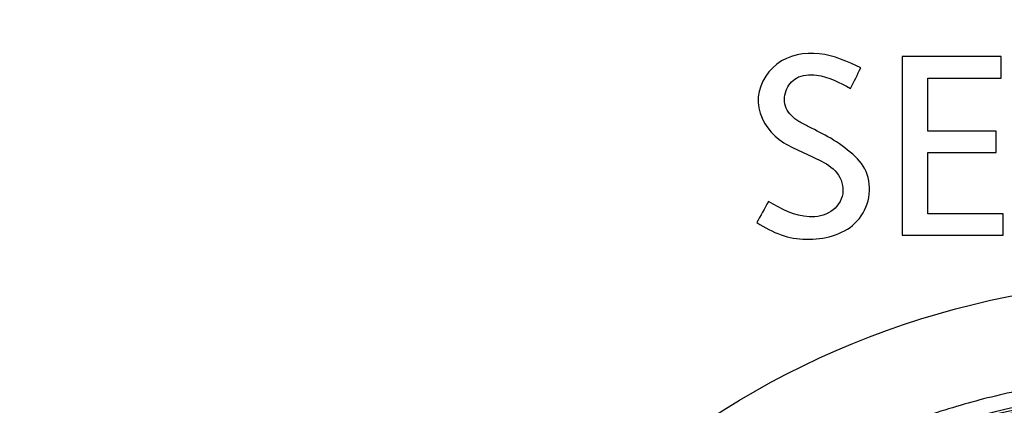
# Model space of a CAD drawing. Extents: x 23 to 1184, y 39 to 789.
# Drawn here: x 540 to 551, y 313 to 317 of the extents above; entities that cross this region are included whole.
import ezdxf

# ---------------------------------------------------------------- set-up
doc = ezdxf.new("R2010")
doc.units = 0
doc.layers.get('0').update_dxf_attribs({"linetype": 'CONTINUOUS'})
doc.layers.add('1', color=7, linetype='CONTINUOUS')
doc.styles.add('IDEAS_KANJI', font='simplex.shx', dxfattribs={"bigfont": 'bigfont.shx'})
doc.dimstyles.get("Standard").update_dxf_attribs({"dimtxt": 0.18, "dimasz": 0.18, "dimexe": 0.18, "dimexo": 0.0625, "dimgap": 0.09, "dimtad": 0, "dimtih": 1, "dimtoh": 1, "dimdec": 4, "dimzin": 0, "dimtxsty": 'STANDARD', "dimcen": 0.09, "dimazin": 3, "dimtfac": 1, "dimtdec": 4, "dimtofl": 0, "dimtmove": 0, "dimatfit": 3, "dimtolj": 1, "dimtzin": 0})

# ---------------------------------------------------------------- blocks, each defined once
blk = doc.blocks.new('_U5')
at = {"layer": '1', "color": 1}
for p, q in [((594.525053, 381.139843), (593.989155, 379.139841)), ((594.525053, 276.139843), (594.525053, 381.139843)), ((594.525053, 381.139843), (595.060952, 379.139845)), ((594.525053, 276.139843), (593.989155, 278.139841)), ((594.525053, 276.139843), (595.060952, 278.139845))]:
    blk.add_line(p, q, dxfattribs=at)
at = {"layer": '1', "color": 1, "linetype": 'CONTINUOUS', "insert": (593.992795, 325.939843), "char_height": 3, "attachment_point": 7, "rotation": 90, "style": 'IDEAS_KANJI'}
blk.add_mtext('\\W0.7580;105', dxfattribs=at)
blk = doc.blocks.new('_OPEN')
at = {"color": 0, "linetype": 'BYBLOCK'}
for p, q in [((-1, 0.166667), (0, 0)), ((-1, -0.166667), (0, 0)), ((0, 0), (-1, 0))]:
    blk.add_line(p, q, dxfattribs=at)

msp = doc.modelspace()

# ---------------------------------------------------------------- linework, layer by layer
at = {"layer": '1', "color": 51, "linetype": 'CONTINUOUS'}
for radius in [8.2105, 8.1816, 8.1527]:
    msp.add_arc((553.0261, 304.6398), radius, 90, 168.79688, dxfattribs=at)
for points, knots in [([(549.5707, 316.4394), (549.4211, 316.5079), (549.1228, 316.6443), (548.5948, 316.5509), (548.335, 316.0478), (548.5864, 315.658), (548.8794, 315.5185), (549.1029, 315.418), (549.3265, 315.2963), (549.4085, 315.0329), (549.2506, 314.8092), (548.9085, 314.7466), (548.688, 314.8696), (548.5414, 314.9514)], [0, 0, 0, 0, 0.1259271, 0.250904, 0.3732408, 0.4961181, 0.5599619, 0.6239158, 0.6873431, 0.7496412, 0.811246, 0.8744344, 1, 1, 1, 1]), ([(549.2352, 315.6567), (549.1544, 315.6988), (549.0356, 315.7609), (548.8558, 315.8483), (548.7134, 315.9745), (548.7158, 316.1883), (548.8523, 316.3577), (549.1478, 316.3761), (549.3355, 316.2748), (549.4564, 316.2096)], [0, 0, 0, 0, 0.1689238, 0.2484488, 0.3749293, 0.4955149, 0.6077149, 0.7473822, 1, 1, 1, 1]), ([(548.4125, 314.7165), (548.5004, 314.6654), (548.6706, 314.5664), (549.0533, 314.5021), (549.4733, 314.6041), (549.678, 314.9525), (549.6675, 315.3693), (549.4076, 315.5421), (549.2352, 315.6567)], [0, 0, 0, 0, 0.1306257, 0.2528115, 0.5001635, 0.6257984, 0.7518298, 1, 1, 1, 1]), ([(543.8151, 306.4674), (544.236, 308.6054), (545.3864, 310.5392), (548.737, 313.3088), (550.8468, 314.0725), (553.0261, 314.0725)], [0, 0, 0, 0, 0.5, 0.5, 1, 1, 1, 1]), ([(553.0261, 313.0199), (552.7834, 313.0199), (552.5426, 313.0094), (552.0648, 312.9682), (551.5908, 312.9067), (551.1241, 312.8054), (550.6611, 312.6839), (550.4315, 312.6131), (550.1468, 312.5116), (550.09, 312.4907), (549.9767, 312.4475), (549.9203, 312.4253), (549.7523, 312.357), (549.6416, 312.3093), (549.3135, 312.1593), (548.8865, 311.9415), (548.4804, 311.6884), (548.0846, 311.4177), (547.892, 311.2735), (547.6579, 311.0819), (547.6114, 311.0429), (547.5193, 310.9642), (547.3827, 310.8447), (547.2506, 310.7215), (546.9925, 310.4699), (546.6641, 310.1211), (546.3669, 309.7459), (546.0855, 309.3574), (545.9526, 309.1564), (545.7967, 308.8967), (545.7661, 308.8443), (545.706, 308.7392), (545.6179, 308.5808), (545.5352, 308.4203), (545.3772, 308.0965), (545.1858, 307.6574), (545.0328, 307.2037), (544.8991, 306.7425), (544.8419, 306.5083), (544.7947, 306.2702)], [0, 0, 0, 0, 0.0625, 0.0625, 0.125, 0.1875, 0.1875, 0.25, 0.25, 0.265625, 0.265625, 0.28125, 0.28125, 0.3125, 0.3125, 0.375, 0.4375, 0.4375, 0.5, 0.5, 0.515625, 0.515625, 0.53125, 0.5625, 0.5625, 0.625, 0.6875, 0.6875, 0.75, 0.75, 0.765625, 0.765625, 0.78125, 0.8125, 0.8125, 0.875, 0.9375, 0.9375, 1, 1, 1, 1])]:
    msp.add_open_spline(points, degree=3, knots=knots, dxfattribs=at)
for points in [[(550.0296, 316.5627), (550.0296, 315.901), (550.0296, 315.2389), (550.0296, 314.5766)], [(551.1321, 316.5627), (550.7646, 316.5627), (550.3971, 316.5627), (550.0296, 316.5627)], [(551.1321, 316.3247), (551.1321, 316.404), (551.1321, 316.4834), (551.1321, 316.5627)], [(549.4564, 316.2096), (549.4945, 316.2862), (549.5326, 316.3628), (549.5707, 316.4394)], [(550.3142, 316.3247), (550.5868, 316.3247), (550.8594, 316.3247), (551.1321, 316.3247)], [(550.3142, 315.7342), (550.3142, 315.931), (550.3142, 316.1279), (550.3142, 316.3247)], [(551.0756, 315.7342), (550.8218, 315.7342), (550.568, 315.7342), (550.3142, 315.7342)], [(551.0756, 315.4958), (551.0756, 315.5752), (551.0756, 315.6547), (551.0756, 315.7342)], [(550.3142, 315.4958), (550.568, 315.4958), (550.8218, 315.4958), (551.0756, 315.4958)], [(550.3142, 314.815), (550.3142, 315.042), (550.3142, 315.2689), (550.3142, 315.4958)], [(548.5414, 314.9514), (548.4984, 314.8731), (548.4555, 314.7948), (548.4125, 314.7165)], [(551.1548, 314.815), (550.8746, 314.815), (550.5944, 314.815), (550.3142, 314.815)], [(551.1548, 314.5766), (551.1548, 314.6561), (551.1548, 314.7356), (551.1548, 314.815)], [(550.0296, 314.5766), (550.4047, 314.5766), (550.7797, 314.5766), (551.1548, 314.5766)]]:
    msp.add_open_spline(points, degree=3, dxfattribs=at)

# ---------------------------------------------------------------- dimensions: what is measured, and where the dimension line sits
at = {"layer": '1', "color": 1, "linetype": 'CONTINUOUS'}
dim = msp.add_linear_dim(base=(594.5251, 381.1398), p1=(550.2041, 276.1398), p2=(520.1261, 381.1398), angle=90, dimstyle='STANDARD', override={"dimtxt": 3, "dimasz": 2, "dimexe": 1, "dimexo": 0.5, "dimgap": 1.5, "dimtad": 1, "dimtih": 0, "dimtoh": 0, "dimdec": 3, "dimlfac": 1, "dimzin": 8, "dimdsep": 46, "dimlunit": 2, "dimtxsty": 'IDEAS_KANJI', "dimblk1": 'OPEN', "dimblk2": 'OPEN', "dimsah": 1, "dimse1": 0, "dimse2": 0, "dimsd1": 0, "dimsd2": 0, "dimclrd": 1, "dimclre": 1, "dimclrt": 1, "dimtol": 0, "dimtm": -0.1, "dimtfac": 0.666667, "dimtdec": 2, "dimtofl": 1, "dimtmove": 0, "dimatfit": 2, "dimtzin": 8, "dimlwd": 13, "dimlwe": 13}, dxfattribs=at)
dim.commit()
dim.dimension.update_dxf_attribs({"geometry": '_U5', "text_midpoint": (594.5251, 328.6398), "dimtype": 160})

doc.saveas('drawing.dxf')
